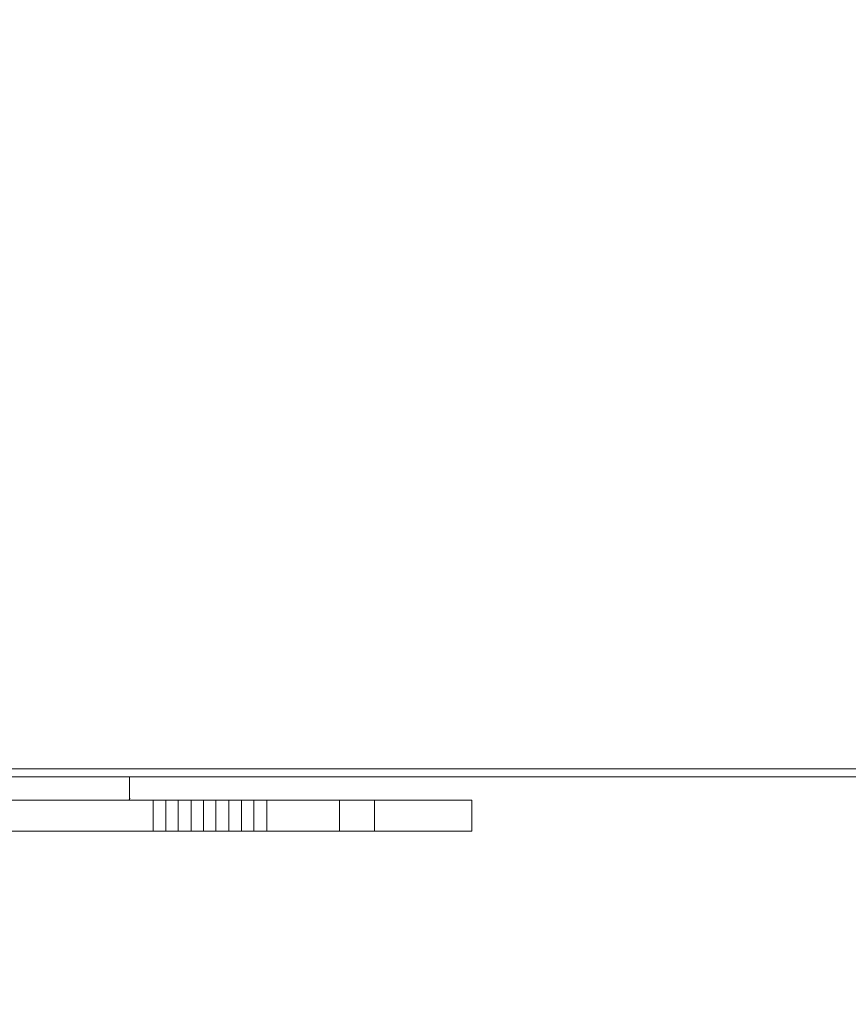
# Model space of a CAD drawing. Extents: x 727 to 5383, y 35 to 232.
# Drawn here: x 3227 to 3230, y 45 to 49 of the extents above; entities that cross this region are included whole.
import ezdxf

# ---------------------------------------------------------------- set-up
doc = ezdxf.new("R2010")
doc.units = 0
doc.header["$MEASUREMENT"] = 0
doc.layers.get('DEFPOINTS').update_dxf_attribs({"linetype": 'CONTINUOUS'})
doc.layers.add('2D', color=7, linetype='CONTINUOUS', lineweight=20)
doc.layers.add('DIMENSIONS', color=7, linetype='CONTINUOUS', lineweight=5)
doc.styles.add('DEFAULT', font='@Arial Unicode MS')
doc.dimstyles.new('DIMENSION_STYLE_01', dxfattribs={"dimtxt": 1, "dimasz": 1, "dimexe": 0.5, "dimexo": 0.5, "dimgap": 0.5, "dimtad": 0, "dimtih": 1, "dimtoh": 1, "dimdec": 3, "dimzin": 0, "dimdsep": 46, "dimlunit": 5, "dimtxsty": 'DEFAULT', "dimcen": 0.5, "dimadec": 0, "dimazin": 0, "dimtfac": 1, "dimtdec": 3, "dimtofl": 0, "dimtmove": 2, "dimatfit": 3, "dimfxl": 1, "dimfrac": 1, "dimtolj": 1, "dimtzin": 0, "dimarcsym": 0})

# ---------------------------------------------------------------- blocks, each defined once
blk = doc.blocks.new('*D95')
at = {"layer": 'DEFPOINTS', "color": 0, "ltscale": 2, "transparency": 16777216}
for p in [(3227.2255, 94.2397), (3244.8116, 94.2397), (3236.8658, 45.3661)]:
    blk.add_point(p, dxfattribs=at)
at = {"layer": 'DIMENSIONS', "color": 0, "lineweight": -2, "ltscale": 2, "transparency": 16777216}
for p, q in [((3227.7255, 94.2397), (3245.3116, 94.2397)), ((3244.8116, 92.2397), (3244.8116, 72.9629)), ((3244.8116, 47.3661), (3244.8116, 66.6429)), ((3237.3658, 45.3661), (3245.3116, 45.3661))]:
    blk.add_line(p, q, dxfattribs=at)
at = {"layer": 'DIMENSIONS', "color": 0, "ltscale": 2, "transparency": 16777216}
for points in [[(3244.4782, 92.2397), (3245.1449, 92.2397), (3244.8116, 94.2397)], [(3244.4782, 47.3661), (3245.1449, 47.3661), (3244.8116, 45.3661)]]:
    blk.add_solid(points, dxfattribs=at)
at = {"layer": 'DIMENSIONS', "color": 0, "ltscale": 2, "transparency": 16777216, "insert": (3244.8116, 69.8029), "char_height": 2.66, "attachment_point": 5, "style": 'DEFAULT'}
blk.add_mtext('\\A1;48{\\H1.000000x;\\S7#8;}"', dxfattribs=at)

msp = doc.modelspace()

# ---------------------------------------------------------------- linework, layer by layer
at = {"layer": '2D'}
for points in [[(3238.83862, 46.3014, 0), (3193.45746, 46.3014, 0)], [(3194.01581, 46.27021, 0), (3238.28034, 46.27021, 0)], [(3227.64472, 46.18661, 0), (3227.64472, 46.27021, 0)], [(3227.17038, 46.17663, 0), (3227.33181, 46.17663, 0)], [(3227.33181, 46.17663, 0), (3227.64252, 46.17663, 0)], [(3227.64095, 46.17663, 0), (3227.64124, 46.17684, 0), (3227.64152, 46.17707, 0), (3227.64152, 46.17707, 0), (3227.64153, 46.17707, 0), (3227.64153, 46.17708, 0), (3227.64153, 46.17709, 0), (3227.64154, 46.17709, 0), (3227.64154, 46.17709, 0), (3227.64155, 46.17709, 0), (3227.64155, 46.1771, 0), (3227.64156, 46.1771, 0), (3227.64156, 46.1771, 0), (3227.64157, 46.1771, 0), (3227.64157, 46.17711, 0), (3227.64158, 46.17712, 0), (3227.64158, 46.17712, 0), (3227.64158, 46.17712, 0), (3227.64159, 46.17713, 0), (3227.64159, 46.17713, 0), (3227.64159, 46.17713, 0), (3227.6416, 46.17713, 0), (3227.6416, 46.17714, 0), (3227.64161, 46.17714, 0), (3227.64162, 46.17715, 0), (3227.64162, 46.17715, 0), (3227.64162, 46.17715, 0), (3227.64162, 46.17715, 0), (3227.64163, 46.17716, 0), (3227.64163, 46.17716, 0), (3227.64164, 46.17716, 0), (3227.64164, 46.17717, 0), (3227.64164, 46.17718, 0), (3227.64165, 46.17718, 0), (3227.64166, 46.17718, 0), (3227.64166, 46.17719, 0), (3227.64166, 46.1772, 0), (3227.64167, 46.1772, 0), (3227.64167, 46.1772, 0), (3227.64168, 46.1772, 0), (3227.64168, 46.17721, 0), (3227.64168, 46.17721, 0), (3227.64169, 46.17721, 0), (3227.64169, 46.17721, 0), (3227.6417, 46.17722, 0), (3227.6417, 46.17723, 0), (3227.6417, 46.17723, 0), (3227.64171, 46.17723, 0), (3227.64171, 46.17723, 0), (3227.64172, 46.17724, 0), (3227.64172, 46.17724, 0), (3227.64172, 46.17724, 0), (3227.64173, 46.17725, 0), (3227.64173, 46.17726, 0), (3227.64174, 46.17726, 0), (3227.64174, 46.17726, 0), (3227.64174, 46.17726, 0), (3227.64175, 46.17727, 0), (3227.64175, 46.17727, 0), (3227.64176, 46.17727, 0), (3227.64176, 46.17729, 0), (3227.64177, 46.17729, 0), (3227.64177, 46.17729, 0), (3227.64178, 46.17729, 0), (3227.64178, 46.17729, 0), (3227.64178, 46.17729, 0), (3227.64179, 46.1773, 0), (3227.64205, 46.17755, 0), (3227.64217, 46.17767, 0), (3227.6423, 46.1778, 0), (3227.6423, 46.17781, 0), (3227.6423, 46.17781, 0), (3227.64231, 46.17781, 0), (3227.64232, 46.17782, 0), (3227.64232, 46.17782, 0), (3227.64232, 46.17782, 0), (3227.64232, 46.17782, 0), (3227.64233, 46.17783, 0), (3227.64233, 46.17784, 0), (3227.64233, 46.17784, 0), (3227.64234, 46.17784, 0), (3227.64234, 46.17784, 0), (3227.64235, 46.17785, 0), (3227.64235, 46.17785, 0), (3227.64236, 46.17786, 0), (3227.64236, 46.17786, 0), (3227.64236, 46.17787, 0), (3227.64236, 46.17787, 0), (3227.64237, 46.17787, 0), (3227.64237, 46.17787, 0), (3227.64238, 46.17788, 0), (3227.64238, 46.17788, 0), (3227.64239, 46.17789, 0), (3227.64239, 46.1779, 0), (3227.64239, 46.1779, 0), (3227.64239, 46.1779, 0), (3227.6424, 46.1779, 0), (3227.6424, 46.17791, 0), (3227.64241, 46.17791, 0), (3227.64241, 46.17792, 0), (3227.64242, 46.17792, 0), (3227.64241, 46.17793, 0), (3227.64242, 46.17793, 0), (3227.64243, 46.17794, 0), (3227.64243, 46.17794, 0), (3227.64243, 46.17794, 0), (3227.64244, 46.17794, 0), (3227.64244, 46.17795, 0), (3227.64245, 46.17796, 0), (3227.64244, 46.17796, 0), (3227.64245, 46.17796, 0), (3227.64245, 46.17797, 0), (3227.64246, 46.17797, 0), (3227.64246, 46.17797, 0), (3227.64247, 46.17797, 0), (3227.64247, 46.17798, 0), (3227.64248, 46.17799, 0), (3227.64248, 46.17799, 0), (3227.64248, 46.178, 0), (3227.64248, 46.178, 0), (3227.64249, 46.178, 0), (3227.64249, 46.178, 0), (3227.6425, 46.17801, 0), (3227.6425, 46.17802, 0), (3227.6425, 46.17802, 0), (3227.64251, 46.17802, 0), (3227.64251, 46.17803, 0), (3227.64251, 46.17803, 0), (3227.64252, 46.17803, 0), (3227.64252, 46.17804, 0), (3227.64252, 46.17805, 0), (3227.64253, 46.17805, 0), (3227.64253, 46.17806, 0), (3227.64254, 46.17806, 0), (3227.64266, 46.17819, 0), (3227.64271, 46.17826, 0), (3227.64271, 46.17826, 0), (3227.64271, 46.17826, 0), (3227.64272, 46.17826, 0), (3227.64273, 46.17828, 0), (3227.64273, 46.17828, 0), (3227.64273, 46.17828, 0), (3227.64274, 46.17829, 0), (3227.64274, 46.17829, 0), (3227.64274, 46.17829, 0), (3227.64275, 46.1783, 0), (3227.64275, 46.17831, 0), (3227.64275, 46.17831, 0), (3227.64276, 46.17831, 0), (3227.64276, 46.17832, 0), (3227.64276, 46.17832, 0), (3227.64276, 46.17832, 0), (3227.64298, 46.1786, 0), (3227.64339, 46.17917, 0), (3227.64375, 46.17977, 0), (3227.64391, 46.18008, 0), (3227.64392, 46.18009, 0), (3227.64392, 46.18009, 0), (3227.64392, 46.18009, 0), (3227.64392, 46.18009, 0), (3227.64392, 46.18011, 0), (3227.64393, 46.18011, 0), (3227.64393, 46.18011, 0), (3227.64393, 46.18012, 0), (3227.64393, 46.18012, 0), (3227.64394, 46.18012, 0), (3227.64394, 46.18014, 0), (3227.64394, 46.18014, 0), (3227.64394, 46.18014, 0), (3227.64395, 46.18015, 0), (3227.64395, 46.18016, 0), (3227.64395, 46.18016, 0), (3227.64399, 46.18023, 0), (3227.64401, 46.18028, 0), (3227.64401, 46.18028, 0), (3227.64401, 46.18029, 0), (3227.64402, 46.18029, 0), (3227.64402, 46.18029, 0), (3227.64402, 46.1803, 0), (3227.64402, 46.18031, 0), (3227.64403, 46.18031, 0), (3227.64403, 46.18032, 0), (3227.64403, 46.18032, 0), (3227.64403, 46.18032, 0), (3227.64403, 46.18033, 0), (3227.64404, 46.18034, 0), (3227.64404, 46.18034, 0), (3227.64404, 46.18035, 0), (3227.64404, 46.18035, 0), (3227.64405, 46.18035, 0), (3227.64405, 46.18035, 0), (3227.64405, 46.18037, 0), (3227.64405, 46.18037, 0), (3227.64406, 46.18037, 0), (3227.64406, 46.18038, 0), (3227.64406, 46.18038, 0), (3227.64406, 46.18038, 0), (3227.64406, 46.1804, 0), (3227.64407, 46.1804, 0), (3227.64407, 46.1804, 0), (3227.64407, 46.18041, 0), (3227.64407, 46.18041, 0), (3227.64408, 46.18042, 0), (3227.64408, 46.18042, 0), (3227.64408, 46.18043, 0), (3227.64408, 46.18044, 0), (3227.64409, 46.18044, 0), (3227.64409, 46.18045, 0), (3227.64409, 46.18045, 0), (3227.64409, 46.18045, 0), (3227.64409, 46.18046, 0), (3227.6441, 46.18047, 0), (3227.6441, 46.18047, 0), (3227.6441, 46.18048, 0), (3227.64414, 46.18055, 0), (3227.64414, 46.18056, 0), (3227.64414, 46.18056, 0), (3227.64414, 46.18057, 0), (3227.64415, 46.18058, 0), (3227.64415, 46.18058, 0), (3227.64415, 46.18058, 0), (3227.64415, 46.18059, 0), (3227.64415, 46.1806, 0), (3227.64416, 46.1806, 0), (3227.64416, 46.1806, 0), (3227.64416, 46.18061, 0), (3227.64416, 46.18061, 0), (3227.64417, 46.18062, 0), (3227.64417, 46.18062, 0), (3227.64417, 46.18063, 0), (3227.64417, 46.18063, 0), (3227.64417, 46.18064, 0), (3227.64418, 46.18064, 0), (3227.64418, 46.18064, 0), (3227.64418, 46.18065, 0), (3227.64418, 46.18066, 0), (3227.64418, 46.18066, 0), (3227.64419, 46.18067, 0), (3227.64419, 46.18067, 0), (3227.64419, 46.18067, 0), (3227.64419, 46.18068, 0), (3227.64419, 46.18069, 0), (3227.6442, 46.18069, 0), (3227.6442, 46.1807, 0), (3227.6442, 46.1807, 0), (3227.6442, 46.1807, 0), (3227.6442, 46.18071, 0), (3227.64421, 46.18072, 0), (3227.64421, 46.18072, 0), (3227.64421, 46.18073, 0), (3227.64421, 46.18074, 0), (3227.64422, 46.18074, 0), (3227.64422, 46.18074, 0), (3227.64422, 46.18075, 0), (3227.64422, 46.18075, 0), (3227.64422, 46.18077, 0), (3227.64423, 46.18077, 0), (3227.64423, 46.18077, 0), (3227.64423, 46.18077, 0), (3227.64423, 46.18078, 0), (3227.64424, 46.18078, 0), (3227.64423, 46.18079, 0), (3227.64424, 46.1808, 0), (3227.64424, 46.1808, 0), (3227.64424, 46.1808, 0), (3227.64425, 46.18081, 0), (3227.64425, 46.18081, 0), (3227.64425, 46.18082, 0), (3227.64425, 46.18083, 0), (3227.64425, 46.18083, 0), (3227.64425, 46.18083, 0), (3227.64426, 46.18084, 0), (3227.64426, 46.18084, 0), (3227.64426, 46.18085, 0), (3227.64426, 46.18086, 0), (3227.64427, 46.18086, 0), (3227.64427, 46.18086, 0), (3227.64427, 46.18087, 0), (3227.64427, 46.18087, 0), (3227.64427, 46.18088, 0), (3227.64428, 46.18089, 0), (3227.64428, 46.18089, 0), (3227.64428, 46.1809, 0), (3227.64428, 46.1809, 0), (3227.64428, 46.1809, 0), (3227.64428, 46.18091, 0), (3227.64429, 46.18092, 0), (3227.64429, 46.18092, 0), (3227.64429, 46.18093, 0), (3227.64429, 46.18093, 0), (3227.6443, 46.18093, 0), (3227.6443, 46.18094, 0), (3227.6443, 46.18095, 0), (3227.6443, 46.18095, 0), (3227.6443, 46.18095, 0), (3227.6443, 46.18096, 0), (3227.64431, 46.18096, 0), (3227.64431, 46.18097, 0), (3227.64431, 46.18098, 0), (3227.64431, 46.18098, 0), (3227.64432, 46.18099, 0), (3227.64432, 46.18099, 0), (3227.64432, 46.18099, 0), (3227.64432, 46.18099, 0), (3227.64432, 46.18101, 0), (3227.64432, 46.18101, 0), (3227.64433, 46.18102, 0), (3227.64433, 46.18103, 0), (3227.64433, 46.18103, 0), (3227.64433, 46.18103, 0), (3227.64434, 46.18104, 0), (3227.64456, 46.1817, 0), (3227.64465, 46.18203, 0), (3227.64469, 46.1822, 0), (3227.6447, 46.18221, 0), (3227.6447, 46.18222, 0), (3227.6447, 46.18222, 0), (3227.6447, 46.18223, 0), (3227.6447, 46.18223, 0), (3227.6447, 46.18224, 0), (3227.6447, 46.18224, 0), (3227.64471, 46.18225, 0), (3227.64471, 46.18225, 0), (3227.64471, 46.18226, 0), (3227.64471, 46.18226, 0), (3227.64471, 46.18227, 0), (3227.64471, 46.18228, 0), (3227.64471, 46.18228, 0), (3227.64471, 46.18228, 0), (3227.64471, 46.18229, 0), (3227.64473, 46.18238, 0), (3227.6448, 46.18272, 0), (3227.64486, 46.18307, 0), (3227.64494, 46.18376, 0), (3227.64495, 46.18412, 0), (3227.64496, 46.18447, 0), (3227.64496, 46.18482, 0), (3227.64495, 46.18492, 0), (3227.64495, 46.18492, 0), (3227.64495, 46.18493, 0), (3227.64495, 46.18493, 0), (3227.64495, 46.18494, 0), (3227.64495, 46.18495, 0), (3227.64495, 46.18495, 0), (3227.64495, 46.18495, 0), (3227.64495, 46.18496, 0), (3227.64495, 46.18497, 0), (3227.64495, 46.18498, 0), (3227.64495, 46.18498, 0), (3227.64495, 46.18498, 0), (3227.64495, 46.18499, 0), (3227.64495, 46.185, 0), (3227.64495, 46.18501, 0), (3227.64495, 46.18501, 0), (3227.64495, 46.18502, 0), (3227.64495, 46.18502, 0), (3227.64495, 46.18502, 0), (3227.64495, 46.18504, 0), (3227.64495, 46.18504, 0), (3227.64495, 46.18505, 0), (3227.64495, 46.18505, 0), (3227.64494, 46.18505, 0), (3227.64494, 46.18506, 0), (3227.64495, 46.18507, 0), (3227.64494, 46.18507, 0), (3227.64494, 46.18508, 0), (3227.64494, 46.18508, 0), (3227.64494, 46.18508, 0), (3227.64494, 46.18509, 0), (3227.64494, 46.1851, 0), (3227.64494, 46.1851, 0), (3227.64494, 46.18511, 0), (3227.64494, 46.18511, 0), (3227.64494, 46.18512, 0), (3227.64494, 46.18513, 0), (3227.64494, 46.18513, 0), (3227.64494, 46.18514, 0), (3227.64494, 46.18515, 0), (3227.64494, 46.18515, 0), (3227.64494, 46.18516, 0), (3227.64494, 46.18517, 0), (3227.64494, 46.18518, 0), (3227.64494, 46.18518, 0), (3227.64493, 46.18518, 0), (3227.64492, 46.18536, 0), (3227.64492, 46.18537, 0), (3227.64492, 46.18537, 0), (3227.64492, 46.18538, 0), (3227.64492, 46.1854, 0), (3227.64492, 46.18541, 0), (3227.64491, 46.18542, 0), (3227.64491, 46.18543, 0), (3227.64491, 46.18543, 0), (3227.64491, 46.18543, 0), (3227.64491, 46.18544, 0), (3227.64491, 46.18545, 0), (3227.64491, 46.18545, 0), (3227.64491, 46.18547, 0), (3227.64491, 46.18547, 0), (3227.64491, 46.18548, 0), (3227.64491, 46.18548, 0), (3227.64491, 46.18549, 0), (3227.64491, 46.1855, 0), (3227.64491, 46.18551, 0), (3227.64491, 46.18553, 0), (3227.6449, 46.18553, 0), (3227.6449, 46.18553, 0), (3227.6449, 46.18554, 0), (3227.64486, 46.18589, 0), (3227.6448, 46.18625, 0), (3227.6448, 46.18626, 0), (3227.64479, 46.18626, 0), (3227.64479, 46.18627, 0), (3227.64479, 46.18627, 0), (3227.64479, 46.18628, 0), (3227.64479, 46.18628, 0), (3227.64479, 46.18629, 0), (3227.64479, 46.1863, 0), (3227.64478, 46.18634, 0), (3227.64478, 46.18635, 0), (3227.64478, 46.18635, 0), (3227.64478, 46.18636, 0), (3227.64478, 46.18637, 0), (3227.64477, 46.18637, 0), (3227.64477, 46.18637, 0), (3227.64477, 46.18638, 0), (3227.64477, 46.18638, 0), (3227.64476, 46.18643, 0), (3227.64476, 46.18643, 0), (3227.64476, 46.18644, 0), (3227.64476, 46.18645, 0), (3227.64476, 46.18646, 0), (3227.64475, 46.18646, 0), (3227.64475, 46.18646, 0), (3227.64476, 46.18647, 0), (3227.64475, 46.18647, 0), (3227.64475, 46.18648, 0), (3227.64475, 46.18649, 0), (3227.64475, 46.18649, 0), (3227.64475, 46.1865, 0), (3227.64475, 46.1865, 0), (3227.64475, 46.1865, 0), (3227.64475, 46.18652, 0), (3227.64474, 46.18652, 0), (3227.64472, 46.18661, 0)], [(3227.64252, 46.17663, 0), (3227.71875, 46.17663, 0)], [(3227.7389, 46.17663, 0), (3227.71875, 46.17663, 0)], [(3227.7389, 46.17663, 0), (3227.7389, 46.05433, 0)], [(3227.78798, 46.17663, 0), (3227.7389, 46.17663, 0)], [(3227.78798, 46.17663, 0), (3227.78798, 46.05433, 0)], [(3227.83711, 46.17663, 0), (3227.78798, 46.17663, 0)], [(3227.83711, 46.17663, 0), (3227.83711, 46.05433, 0)], [(3227.88916, 46.17663, 0), (3227.83711, 46.17663, 0)], [(3227.88916, 46.17663, 0), (3227.88916, 46.05433, 0)], [(3227.93828, 46.17663, 0), (3227.88916, 46.17663, 0)], [(3227.93828, 46.17663, 0), (3227.93828, 46.05433, 0)], [(3227.98739, 46.17663, 0), (3227.93828, 46.17663, 0)], [(3227.98739, 46.17663, 0), (3227.98739, 46.05433, 0)], [(3228.03948, 46.17663, 0), (3227.98739, 46.17663, 0)], [(3228.03948, 46.17663, 0), (3228.03948, 46.05433, 0)], [(3228.08855, 46.17663, 0), (3228.03948, 46.17663, 0)], [(3228.08855, 46.17663, 0), (3228.08855, 46.05433, 0)], [(3228.13766, 46.17663, 0), (3228.08855, 46.17663, 0)], [(3228.13766, 46.17663, 0), (3228.13766, 46.05433, 0)], [(3228.18969, 46.17663, 0), (3228.13766, 46.17663, 0)], [(3228.18969, 46.17663, 0), (3228.18969, 46.05433, 0)], [(3228.47825, 46.17663, 0), (3228.18969, 46.17663, 0)], [(3228.47825, 46.05433, 0), (3228.47825, 46.17663, 0)], [(3228.61803, 46.17663, 0), (3228.47825, 46.17663, 0)], [(3228.61803, 46.05433, 0), (3228.61803, 46.17663, 0)], [(3228.92834, 46.17663, 0), (3228.61803, 46.17663, 0)], [(3229.00448, 46.17663, 0), (3228.92834, 46.17663, 0)], [(3229.00448, 46.05433, 0), (3229.00448, 46.17663, 0)], [(3227.17038, 46.05433, 0), (3227.33181, 46.05433, 0)], [(3227.33181, 46.05433, 0), (3227.64252, 46.05433, 0)], [(3227.64252, 46.05433, 0), (3227.71875, 46.05433, 0)], [(3227.7389, 46.05433, 0), (3227.71875, 46.05433, 0)], [(3227.78798, 46.05433, 0), (3227.7389, 46.05433, 0)], [(3227.83711, 46.05433, 0), (3227.78798, 46.05433, 0)], [(3227.88916, 46.05433, 0), (3227.83711, 46.05433, 0)], [(3227.93828, 46.05433, 0), (3227.88916, 46.05433, 0)], [(3227.98739, 46.05433, 0), (3227.93828, 46.05433, 0)], [(3228.03948, 46.05433, 0), (3227.98739, 46.05433, 0)], [(3228.08855, 46.05433, 0), (3228.03948, 46.05433, 0)], [(3228.13766, 46.05433, 0), (3228.08855, 46.05433, 0)], [(3228.18969, 46.05433, 0), (3228.13766, 46.05433, 0)], [(3228.47825, 46.05433, 0), (3228.18969, 46.05433, 0)], [(3228.61803, 46.05433, 0), (3228.47825, 46.05433, 0)], [(3228.92834, 46.05433, 0), (3228.61803, 46.05433, 0)], [(3229.00448, 46.05433, 0), (3228.92834, 46.05433, 0)]]:
    msp.add_polyline3d(points, dxfattribs=at)

# ---------------------------------------------------------------- dimensions: what is measured, and where the dimension line sits
at = {"layer": 'DIMENSIONS', "ltscale": 2}
dim = msp.add_linear_dim(base=(3244.81155, 94.2397), p1=(3236.86578, 45.36614), p2=(3227.22545, 94.2397), angle=90, dimstyle='DIMENSION_STYLE_01', override={"dimscale": 0, "dimtxt": 2.66, "dimasz": 2, "dimpost": '"'}, dxfattribs=at)
dim.commit()
dim.dimension.update_dxf_attribs({"geometry": '*D95', "text_midpoint": (3244.81155, 69.80292)})

doc.saveas('drawing.dxf')
